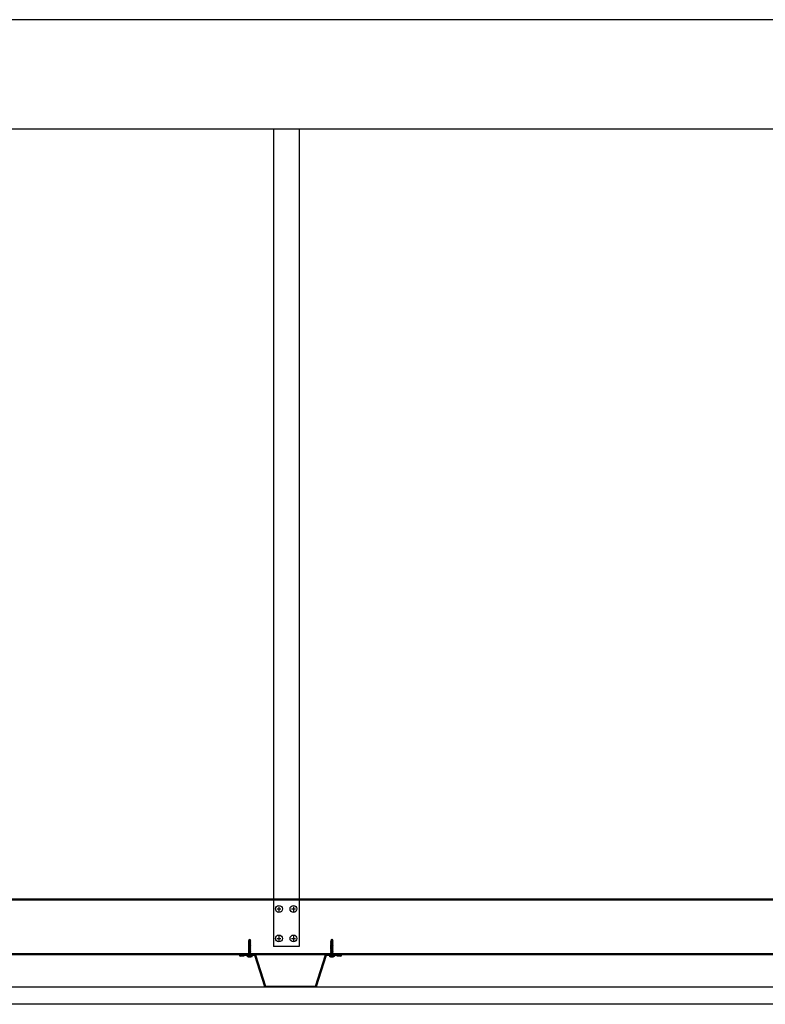
# Model space of a CAD drawing. Units: inches. Extents: x 308853 to 317718, y 300152 to 307007.
# Drawn here: x 309364 to 309875, y 306332 to 307007 of the extents above; entities that cross this region are included whole.
import ezdxf

# ---------------------------------------------------------------- set-up
doc = ezdxf.new("R2010")
doc.units = ezdxf.units.IN
doc.header["$MEASUREMENT"] = 0
doc.layers.add('freecads.com', color=7, linetype='Continuous')

msp = doc.modelspace()

# ---------------------------------------------------------------- linework, layer by layer
at = {"layer": 'freecads.com'}
for p, q in [((311232.3, 307006.57, -26.4), (308853.5, 307006.57, -26.4)), ((311232.3, 306931.57, -26.4), (308853.5, 306931.57, -26.4)), ((309521.15, 306374.35, -0.02), (309520.94, 306374.15, -0.02)), ((309521.15, 306374.35, -0.02), (309520.94, 306374.15, -0.02)), ((309521.15, 306373.64, -0.02), (309520.94, 306373.45, -0.02)), ((309521.15, 306373.64, -0.02), (309520.94, 306373.45, -0.02)), ((309521.15, 306372.94, -0.02), (309520.94, 306372.74, -0.02)), ((309521.15, 306372.94, -0.02), (309520.94, 306372.74, -0.02)), ((309521.15, 306371.53, -0.02), (309520.94, 306371.34, -0.02)), ((309521.15, 306371.53, -0.02), (309520.94, 306371.34, -0.02)), ((309521.15, 306370.76, -0.02), (309520.94, 306370.57, -0.02)), ((309521.15, 306370.76, -0.02), (309520.94, 306370.57, -0.02)), ((309520.95, 306374.14, -0.02), (309521.12, 306374, -0.02)), ((309520.95, 306374.14, -0.02), (309521.12, 306374, -0.02)), ((309520.95, 306373.44, -0.02), (309521.12, 306373.3, -0.02)), ((309520.95, 306373.44, -0.02), (309521.12, 306373.3, -0.02)), ((309520.95, 306372.73, -0.02), (309521.12, 306372.59, -0.02)), ((309520.95, 306372.73, -0.02), (309521.12, 306372.59, -0.02)), ((309520.95, 306371.33, -0.02), (309521.12, 306371.18, -0.02)), ((309520.95, 306371.33, -0.02), (309521.12, 306371.18, -0.02)), ((309521.16, 306375.06, -0.02), (309520.96, 306374.86, -0.02)), ((309521.16, 306375.06, -0.02), (309520.96, 306374.86, -0.02)), ((309520.96, 306374.85, -0.02), (309521.14, 306374.71, -0.02)), ((309520.96, 306374.85, -0.02), (309521.14, 306374.71, -0.02)), ((309520.96, 306374.14, -0.02), (309522.6, 306374.55, -0.02)), ((309520.96, 306374.14, -0.02), (309522.6, 306374.55, -0.02)), ((309520.96, 306373.44, -0.02), (309522.6, 306373.84, -0.02)), ((309520.96, 306373.44, -0.02), (309522.6, 306373.84, -0.02)), ((309520.96, 306372.73, -0.02), (309522.6, 306373.14, -0.02)), ((309520.96, 306372.73, -0.02), (309522.6, 306373.14, -0.02)), ((309521.16, 306372.24, -0.02), (309520.96, 306372.04, -0.02)), ((309521.16, 306372.24, -0.02), (309520.96, 306372.04, -0.02)), ((309520.96, 306372.03, -0.02), (309521.14, 306371.89, -0.02)), ((309520.96, 306372.03, -0.02), (309521.14, 306371.89, -0.02)), ((309520.96, 306371.33, -0.02), (309522.6, 306371.73, -0.02)), ((309520.96, 306371.33, -0.02), (309522.6, 306371.73, -0.02)), ((309520.96, 306370.56, -0.02), (309522.6, 306370.96, -0.02)), ((309520.96, 306370.56, -0.02), (309522.6, 306370.96, -0.02)), ((309520.97, 306374.85, -0.02), (309522.61, 306375.26, -0.02)), ((309520.97, 306374.85, -0.02), (309522.61, 306375.26, -0.02)), ((309520.97, 306372.03, -0.02), (309522.61, 306372.44, -0.02)), ((309520.97, 306372.03, -0.02), (309522.61, 306372.44, -0.02)), ((309521.45, 306375.73, -0.02), (309521.1, 306375.5, -0.02)), ((309521.45, 306375.73, -0.02), (309521.1, 306375.5, -0.02)), ((309521.11, 306375.49, -0.02), (309521.28, 306375.35, -0.02)), ((309521.11, 306375.49, -0.02), (309521.28, 306375.35, -0.02)), ((309521.12, 306375.49, -0.02), (309522.3, 306375.79, -0.02)), ((309521.12, 306375.49, -0.02), (309522.3, 306375.79, -0.02)), ((309521.12, 306374, -0.02), (309522.4, 306374.32, -0.02)), ((309521.12, 306374, -0.02), (309522.4, 306374.32, -0.02)), ((309521.12, 306373.3, -0.02), (309522.4, 306373.61, -0.02)), ((309521.12, 306373.3, -0.02), (309522.4, 306373.61, -0.02)), ((309521.12, 306372.59, -0.02), (309522.4, 306372.91, -0.02)), ((309521.12, 306372.59, -0.02), (309522.4, 306372.91, -0.02)), ((309521.12, 306371.18, -0.02), (309522.4, 306371.5, -0.02)), ((309521.12, 306371.18, -0.02), (309522.4, 306371.5, -0.02)), ((309521.12, 306370.41, -0.02), (309522.4, 306370.73, -0.02)), ((309521.12, 306370.41, -0.02), (309522.4, 306370.73, -0.02)), ((309521.14, 306375.04, -0.02), (309521.14, 306375.04, -0.02)), ((309521.14, 306375.04, -0.02), (309521.14, 306375.04, -0.02)), ((309521.14, 306374.71, -0.02), (309522.42, 306375.03, -0.02)), ((309521.14, 306374.71, -0.02), (309522.42, 306375.03, -0.02)), ((309521.14, 306374.34, -0.02), (309521.14, 306374.71, -0.02)), ((309521.14, 306374.34, -0.02), (309521.14, 306374.71, -0.02)), ((309521.14, 306373.64, -0.02), (309521.14, 306374, -0.02)), ((309521.14, 306373.64, -0.02), (309521.14, 306374, -0.02)), ((309521.14, 306372.93, -0.02), (309521.14, 306373.3, -0.02)), ((309521.14, 306372.93, -0.02), (309521.14, 306373.3, -0.02)), ((309521.14, 306372.22, -0.02), (309521.14, 306372.59, -0.02)), ((309521.14, 306372.22, -0.02), (309521.14, 306372.59, -0.02)), ((309521.14, 306371.89, -0.02), (309522.42, 306372.21, -0.02)), ((309521.14, 306371.89, -0.02), (309522.42, 306372.21, -0.02)), ((309521.14, 306371.53, -0.02), (309521.14, 306371.89, -0.02)), ((309521.14, 306371.53, -0.02), (309521.14, 306371.89, -0.02)), ((309521.14, 306370.76, -0.02), (309521.14, 306371.12, -0.02)), ((309521.14, 306370.76, -0.02), (309521.14, 306371.12, -0.02)), ((309521.15, 306374.35, -0.02), (309522.39, 306374.66, -0.02)), ((309521.15, 306374.35, -0.02), (309522.39, 306374.66, -0.02)), ((309521.15, 306373.64, -0.02), (309522.39, 306373.95, -0.02)), ((309521.15, 306373.64, -0.02), (309522.39, 306373.95, -0.02)), ((309521.15, 306372.94, -0.02), (309522.39, 306373.24, -0.02)), ((309521.15, 306372.94, -0.02), (309522.39, 306373.24, -0.02)), ((309521.15, 306371.53, -0.02), (309522.39, 306371.84, -0.02)), ((309521.15, 306371.53, -0.02), (309522.39, 306371.84, -0.02)), ((309521.15, 306370.76, -0.02), (309522.39, 306371.07, -0.02)), ((309521.15, 306370.76, -0.02), (309522.39, 306371.07, -0.02)), ((309521.16, 306375.06, -0.02), (309522.3, 306375.34, -0.02)), ((309521.16, 306375.06, -0.02), (309522.3, 306375.34, -0.02)), ((309521.16, 306372.24, -0.02), (309522.4, 306372.55, -0.02)), ((309521.16, 306372.24, -0.02), (309522.4, 306372.55, -0.02)), ((309521.28, 306375.35, -0.02), (309522.16, 306375.57, -0.02)), ((309521.28, 306375.35, -0.02), (309522.16, 306375.57, -0.02)), ((309521.45, 306375.73, -0.02), (309521.99, 306375.87, -0.02)), ((309521.45, 306375.73, -0.02), (309521.99, 306375.87, -0.02)), ((309522.34, 306375.77, -0.02), (309521.99, 306375.87, -0.02)), ((309522.34, 306375.77, -0.02), (309521.99, 306375.87, -0.02)), ((309522.16, 306375.57, -0.02), (309522.34, 306375.77, -0.02)), ((309522.16, 306375.57, -0.02), (309522.34, 306375.77, -0.02)), ((309522.61, 306375.26, -0.02), (309522.3, 306375.34, -0.02)), ((309522.61, 306375.26, -0.02), (309522.3, 306375.34, -0.02)), ((309522.6, 306374.55, -0.02), (309522.39, 306374.66, -0.02)), ((309522.6, 306374.55, -0.02), (309522.39, 306374.66, -0.02)), ((309522.6, 306373.84, -0.02), (309522.39, 306373.95, -0.02)), ((309522.6, 306373.84, -0.02), (309522.39, 306373.95, -0.02)), ((309522.6, 306373.14, -0.02), (309522.39, 306373.24, -0.02)), ((309522.6, 306373.14, -0.02), (309522.39, 306373.24, -0.02)), ((309522.6, 306371.73, -0.02), (309522.39, 306371.84, -0.02)), ((309522.6, 306371.73, -0.02), (309522.39, 306371.84, -0.02)), ((309522.6, 306370.96, -0.02), (309522.39, 306371.07, -0.02)), ((309522.6, 306370.96, -0.02), (309522.39, 306371.07, -0.02)), ((309522.4, 306374.66, -0.02), (309522.4, 306375.06, -0.02)), ((309522.4, 306374.66, -0.02), (309522.4, 306375.06, -0.02)), ((309522.4, 306374.32, -0.02), (309522.6, 306374.55, -0.02)), ((309522.4, 306374.32, -0.02), (309522.6, 306374.55, -0.02)), ((309522.4, 306373.95, -0.02), (309522.4, 306374.35, -0.02)), ((309522.4, 306373.95, -0.02), (309522.4, 306374.35, -0.02)), ((309522.4, 306373.61, -0.02), (309522.6, 306373.84, -0.02)), ((309522.4, 306373.61, -0.02), (309522.6, 306373.84, -0.02)), ((309522.4, 306373.24, -0.02), (309522.4, 306373.64, -0.02)), ((309522.4, 306373.24, -0.02), (309522.4, 306373.64, -0.02)), ((309522.4, 306372.91, -0.02), (309522.6, 306373.14, -0.02)), ((309522.4, 306372.91, -0.02), (309522.6, 306373.14, -0.02)), ((309522.4, 306372.54, -0.02), (309522.4, 306372.91, -0.02)), ((309522.4, 306372.54, -0.02), (309522.4, 306372.91, -0.02)), ((309522.61, 306372.44, -0.02), (309522.4, 306372.55, -0.02)), ((309522.61, 306372.44, -0.02), (309522.4, 306372.55, -0.02)), ((309522.4, 306371.84, -0.02), (309522.4, 306372.2, -0.02)), ((309522.4, 306371.84, -0.02), (309522.4, 306372.2, -0.02)), ((309522.4, 306371.5, -0.02), (309522.6, 306371.73, -0.02)), ((309522.4, 306371.5, -0.02), (309522.6, 306371.73, -0.02)), ((309522.4, 306371.13, -0.02), (309522.4, 306371.5, -0.02)), ((309522.4, 306371.13, -0.02), (309522.4, 306371.5, -0.02)), ((309522.4, 306370.73, -0.02), (309522.6, 306370.96, -0.02)), ((309522.4, 306370.73, -0.02), (309522.6, 306370.96, -0.02)), ((309522.4, 306370.37, -0.02), (309522.4, 306370.73, -0.02)), ((309522.4, 306370.37, -0.02), (309522.4, 306370.73, -0.02)), ((309522.42, 306375.03, -0.02), (309522.61, 306375.26, -0.02)), ((309522.42, 306375.03, -0.02), (309522.61, 306375.26, -0.02)), ((309522.42, 306372.21, -0.02), (309522.61, 306372.44, -0.02)), ((309522.42, 306372.21, -0.02), (309522.61, 306372.44, -0.02)), ((309577.51, 306374.35, -0.02), (309577.31, 306374.15, -0.02)), ((309577.51, 306374.35, -0.02), (309577.31, 306374.15, -0.02)), ((309577.31, 306374.14, -0.02), (309577.49, 306374, -0.02)), ((309577.31, 306374.14, -0.02), (309577.49, 306374, -0.02)), ((309577.51, 306373.64, -0.02), (309577.31, 306373.45, -0.02)), ((309577.51, 306373.64, -0.02), (309577.31, 306373.45, -0.02)), ((309577.31, 306373.44, -0.02), (309577.49, 306373.3, -0.02)), ((309577.31, 306373.44, -0.02), (309577.49, 306373.3, -0.02)), ((309577.51, 306372.94, -0.02), (309577.31, 306372.74, -0.02)), ((309577.51, 306372.94, -0.02), (309577.31, 306372.74, -0.02)), ((309577.31, 306372.73, -0.02), (309577.49, 306372.59, -0.02)), ((309577.31, 306372.73, -0.02), (309577.49, 306372.59, -0.02)), ((309577.51, 306371.53, -0.02), (309577.31, 306371.34, -0.02)), ((309577.51, 306371.53, -0.02), (309577.31, 306371.34, -0.02)), ((309577.31, 306371.33, -0.02), (309577.49, 306371.18, -0.02)), ((309577.31, 306371.33, -0.02), (309577.49, 306371.18, -0.02)), ((309577.51, 306370.76, -0.02), (309577.31, 306370.57, -0.02)), ((309577.51, 306370.76, -0.02), (309577.31, 306370.57, -0.02)), ((309577.53, 306375.06, -0.02), (309577.32, 306374.86, -0.02)), ((309577.53, 306375.06, -0.02), (309577.32, 306374.86, -0.02)), ((309577.32, 306374.14, -0.02), (309578.96, 306374.55, -0.02)), ((309577.32, 306374.14, -0.02), (309578.96, 306374.55, -0.02)), ((309577.32, 306373.44, -0.02), (309578.96, 306373.84, -0.02)), ((309577.32, 306373.44, -0.02), (309578.96, 306373.84, -0.02)), ((309577.32, 306372.73, -0.02), (309578.96, 306373.14, -0.02)), ((309577.32, 306372.73, -0.02), (309578.96, 306373.14, -0.02)), ((309577.53, 306372.24, -0.02), (309577.32, 306372.04, -0.02)), ((309577.53, 306372.24, -0.02), (309577.32, 306372.04, -0.02)), ((309577.32, 306371.33, -0.02), (309578.96, 306371.73, -0.02)), ((309577.32, 306371.33, -0.02), (309578.96, 306371.73, -0.02)), ((309577.32, 306370.56, -0.02), (309578.96, 306370.96, -0.02)), ((309577.32, 306370.56, -0.02), (309578.96, 306370.96, -0.02)), ((309577.33, 306374.85, -0.02), (309577.5, 306374.71, -0.02)), ((309577.33, 306374.85, -0.02), (309577.5, 306374.71, -0.02)), ((309577.33, 306372.03, -0.02), (309577.5, 306371.89, -0.02)), ((309577.33, 306372.03, -0.02), (309577.5, 306371.89, -0.02)), ((309577.34, 306374.85, -0.02), (309578.98, 306375.26, -0.02)), ((309577.34, 306374.85, -0.02), (309578.98, 306375.26, -0.02)), ((309577.34, 306372.03, -0.02), (309578.98, 306372.44, -0.02)), ((309577.34, 306372.03, -0.02), (309578.98, 306372.44, -0.02)), ((309577.81, 306375.73, -0.02), (309577.47, 306375.5, -0.02)), ((309577.81, 306375.73, -0.02), (309577.47, 306375.5, -0.02)), ((309577.47, 306375.49, -0.02), (309577.65, 306375.35, -0.02)), ((309577.47, 306375.49, -0.02), (309577.65, 306375.35, -0.02)), ((309577.48, 306375.49, -0.02), (309578.66, 306375.79, -0.02)), ((309577.48, 306375.49, -0.02), (309578.66, 306375.79, -0.02)), ((309577.49, 306374, -0.02), (309578.77, 306374.32, -0.02)), ((309577.49, 306374, -0.02), (309578.77, 306374.32, -0.02)), ((309577.49, 306373.3, -0.02), (309578.77, 306373.61, -0.02)), ((309577.49, 306373.3, -0.02), (309578.77, 306373.61, -0.02)), ((309577.49, 306372.59, -0.02), (309578.77, 306372.91, -0.02)), ((309577.49, 306372.59, -0.02), (309578.77, 306372.91, -0.02)), ((309577.49, 306371.18, -0.02), (309578.77, 306371.5, -0.02)), ((309577.49, 306371.18, -0.02), (309578.77, 306371.5, -0.02)), ((309577.49, 306370.41, -0.02), (309578.77, 306370.73, -0.02)), ((309577.49, 306370.41, -0.02), (309578.77, 306370.73, -0.02)), ((309577.5, 306374.71, -0.02), (309578.78, 306375.03, -0.02)), ((309577.5, 306374.71, -0.02), (309578.78, 306375.03, -0.02)), ((309577.5, 306371.89, -0.02), (309578.78, 306372.21, -0.02)), ((309577.5, 306371.89, -0.02), (309578.78, 306372.21, -0.02)), ((309577.51, 306375.04, -0.02), (309577.51, 306375.04, -0.02)), ((309577.51, 306375.04, -0.02), (309577.51, 306375.04, -0.02)), ((309577.51, 306374.34, -0.02), (309577.51, 306374.71, -0.02)), ((309577.51, 306374.34, -0.02), (309577.51, 306374.71, -0.02)), ((309577.51, 306374.35, -0.02), (309578.75, 306374.66, -0.02)), ((309577.51, 306374.35, -0.02), (309578.75, 306374.66, -0.02)), ((309577.51, 306373.64, -0.02), (309577.51, 306374, -0.02)), ((309577.51, 306373.64, -0.02), (309577.51, 306374, -0.02)), ((309577.51, 306373.64, -0.02), (309578.75, 306373.95, -0.02)), ((309577.51, 306373.64, -0.02), (309578.75, 306373.95, -0.02)), ((309577.51, 306372.93, -0.02), (309577.51, 306373.3, -0.02)), ((309577.51, 306372.93, -0.02), (309577.51, 306373.3, -0.02)), ((309577.51, 306372.94, -0.02), (309578.75, 306373.24, -0.02)), ((309577.51, 306372.94, -0.02), (309578.75, 306373.24, -0.02)), ((309577.51, 306372.22, -0.02), (309577.51, 306372.59, -0.02)), ((309577.51, 306372.22, -0.02), (309577.51, 306372.59, -0.02)), ((309577.51, 306371.53, -0.02), (309577.51, 306371.89, -0.02)), ((309577.51, 306371.53, -0.02), (309577.51, 306371.89, -0.02)), ((309577.51, 306371.53, -0.02), (309578.75, 306371.84, -0.02)), ((309577.51, 306371.53, -0.02), (309578.75, 306371.84, -0.02)), ((309577.51, 306370.76, -0.02), (309577.51, 306371.12, -0.02)), ((309577.51, 306370.76, -0.02), (309577.51, 306371.12, -0.02)), ((309577.51, 306370.76, -0.02), (309578.75, 306371.07, -0.02)), ((309577.51, 306370.76, -0.02), (309578.75, 306371.07, -0.02)), ((309577.53, 306375.06, -0.02), (309578.67, 306375.34, -0.02)), ((309577.53, 306375.06, -0.02), (309578.67, 306375.34, -0.02)), ((309577.53, 306372.24, -0.02), (309578.77, 306372.55, -0.02)), ((309577.53, 306372.24, -0.02), (309578.77, 306372.55, -0.02)), ((309577.65, 306375.35, -0.02), (309578.53, 306375.57, -0.02)), ((309577.65, 306375.35, -0.02), (309578.53, 306375.57, -0.02)), ((309577.81, 306375.73, -0.02), (309578.35, 306375.87, -0.02)), ((309577.81, 306375.73, -0.02), (309578.35, 306375.87, -0.02)), ((309578.7, 306375.77, -0.02), (309578.35, 306375.87, -0.02)), ((309578.7, 306375.77, -0.02), (309578.35, 306375.87, -0.02)), ((309578.53, 306375.57, -0.02), (309578.7, 306375.77, -0.02)), ((309578.53, 306375.57, -0.02), (309578.7, 306375.77, -0.02)), ((309578.98, 306375.26, -0.02), (309578.67, 306375.34, -0.02)), ((309578.98, 306375.26, -0.02), (309578.67, 306375.34, -0.02)), ((309578.96, 306374.55, -0.02), (309578.75, 306374.66, -0.02)), ((309578.96, 306374.55, -0.02), (309578.75, 306374.66, -0.02)), ((309578.96, 306373.84, -0.02), (309578.75, 306373.95, -0.02)), ((309578.96, 306373.84, -0.02), (309578.75, 306373.95, -0.02)), ((309578.96, 306373.14, -0.02), (309578.75, 306373.24, -0.02)), ((309578.96, 306373.14, -0.02), (309578.75, 306373.24, -0.02)), ((309578.96, 306371.73, -0.02), (309578.75, 306371.84, -0.02)), ((309578.96, 306371.73, -0.02), (309578.75, 306371.84, -0.02)), ((309578.96, 306370.96, -0.02), (309578.75, 306371.07, -0.02)), ((309578.96, 306370.96, -0.02), (309578.75, 306371.07, -0.02)), ((309578.76, 306374.66, -0.02), (309578.76, 306375.06, -0.02)), ((309578.76, 306374.66, -0.02), (309578.76, 306375.06, -0.02)), ((309578.76, 306373.95, -0.02), (309578.76, 306374.35, -0.02)), ((309578.76, 306373.95, -0.02), (309578.76, 306374.35, -0.02)), ((309578.76, 306373.24, -0.02), (309578.76, 306373.64, -0.02)), ((309578.76, 306373.24, -0.02), (309578.76, 306373.64, -0.02)), ((309578.76, 306372.54, -0.02), (309578.76, 306372.91, -0.02)), ((309578.76, 306372.54, -0.02), (309578.76, 306372.91, -0.02)), ((309578.76, 306371.84, -0.02), (309578.76, 306372.2, -0.02)), ((309578.76, 306371.84, -0.02), (309578.76, 306372.2, -0.02)), ((309578.76, 306371.13, -0.02), (309578.76, 306371.5, -0.02)), ((309578.76, 306371.13, -0.02), (309578.76, 306371.5, -0.02)), ((309578.76, 306370.37, -0.02), (309578.76, 306370.73, -0.02)), ((309578.76, 306370.37, -0.02), (309578.76, 306370.73, -0.02)), ((309578.77, 306374.32, -0.02), (309578.96, 306374.55, -0.02)), ((309578.77, 306374.32, -0.02), (309578.96, 306374.55, -0.02)), ((309578.77, 306373.61, -0.02), (309578.96, 306373.84, -0.02)), ((309578.77, 306373.61, -0.02), (309578.96, 306373.84, -0.02)), ((309578.77, 306372.91, -0.02), (309578.96, 306373.14, -0.02)), ((309578.77, 306372.91, -0.02), (309578.96, 306373.14, -0.02)), ((309578.98, 306372.44, -0.02), (309578.77, 306372.55, -0.02)), ((309578.98, 306372.44, -0.02), (309578.77, 306372.55, -0.02)), ((309578.77, 306371.5, -0.02), (309578.96, 306371.73, -0.02)), ((309578.77, 306371.5, -0.02), (309578.96, 306371.73, -0.02)), ((309578.77, 306370.73, -0.02), (309578.96, 306370.96, -0.02)), ((309578.77, 306370.73, -0.02), (309578.96, 306370.96, -0.02)), ((309578.78, 306375.03, -0.02), (309578.98, 306375.26, -0.02)), ((309578.78, 306375.03, -0.02), (309578.98, 306375.26, -0.02)), ((309578.78, 306372.21, -0.02), (309578.98, 306372.44, -0.02)), ((309578.78, 306372.21, -0.02), (309578.98, 306372.44, -0.02)), ((309515.26, 306365.57, -0.02), (309525.76, 306365.57, -0.02)), ((309515.26, 306365.57, -0.02), (309525.76, 306365.57, -0.02)), ((309525.39, 306365.07, -0.02), (309515.26, 306365.07, -0.02)), ((309525.39, 306365.07, -0.02), (309515.26, 306365.07, -0.02)), ((309517.76, 306364.57, -0.02), (309515.26, 306364.57, -0.02)), ((309517.76, 306364.57, -0.02), (309515.26, 306364.57, -0.02)), ((309517.76, 306365.07, -0.02), (309517.76, 306364.57, -0.02)), ((309517.76, 306365.07, -0.02), (309517.76, 306364.57, -0.02)), ((309520.1, 306364.91, -0.02), (309520.1, 306364.49, -0.02)), ((309520.1, 306364.91, -0.02), (309520.1, 306364.49, -0.02)), ((309523.42, 306364.39, -0.02), (309520.13, 306364.39, -0.02)), ((309523.42, 306364.39, -0.02), (309520.13, 306364.39, -0.02)), ((309521.06, 306363.92, -0.02), (309520.18, 306364.35, -0.02)), ((309521.06, 306363.92, -0.02), (309520.18, 306364.35, -0.02)), ((309523.31, 306365.07, -0.02), (309520.25, 306365.07, -0.02)), ((309523.31, 306365.07, -0.02), (309520.25, 306365.07, -0.02)), ((309521.15, 306369.36, -0.02), (309520.94, 306369.16, -0.02)), ((309521.15, 306369.36, -0.02), (309520.94, 306369.16, -0.02)), ((309521.15, 306368.61, -0.02), (309520.94, 306368.42, -0.02)), ((309521.15, 306368.61, -0.02), (309520.94, 306368.42, -0.02)), ((309521.15, 306367.16, -0.02), (309520.94, 306366.96, -0.02)), ((309521.15, 306367.16, -0.02), (309520.94, 306366.96, -0.02)), ((309520.95, 306370.56, -0.02), (309521.12, 306370.41, -0.02)), ((309520.95, 306370.56, -0.02), (309521.12, 306370.41, -0.02)), ((309520.95, 306369.15, -0.02), (309521.12, 306369.01, -0.02)), ((309520.95, 306369.15, -0.02), (309521.12, 306369.01, -0.02)), ((309520.95, 306368.41, -0.02), (309521.12, 306368.26, -0.02)), ((309520.95, 306368.41, -0.02), (309521.12, 306368.26, -0.02)), ((309520.95, 306366.95, -0.02), (309521.12, 306366.81, -0.02)), ((309520.95, 306366.95, -0.02), (309521.12, 306366.81, -0.02)), ((309521.16, 306370.06, -0.02), (309520.96, 306369.87, -0.02)), ((309521.16, 306370.06, -0.02), (309520.96, 306369.87, -0.02)), ((309520.96, 306369.86, -0.02), (309521.14, 306369.72, -0.02)), ((309520.96, 306369.86, -0.02), (309521.14, 306369.72, -0.02)), ((309520.96, 306369.15, -0.02), (309522.6, 306369.56, -0.02)), ((309520.96, 306369.15, -0.02), (309522.6, 306369.56, -0.02)), ((309520.96, 306368.41, -0.02), (309522.6, 306368.81, -0.02)), ((309520.96, 306368.41, -0.02), (309522.6, 306368.81, -0.02)), ((309521.16, 306367.91, -0.02), (309520.96, 306367.72, -0.02)), ((309521.16, 306367.91, -0.02), (309520.96, 306367.72, -0.02)), ((309520.96, 306367.71, -0.02), (309521.14, 306367.57, -0.02)), ((309520.96, 306367.71, -0.02), (309521.14, 306367.57, -0.02)), ((309520.96, 306366.95, -0.02), (309522.6, 306367.36, -0.02)), ((309520.96, 306366.95, -0.02), (309522.6, 306367.36, -0.02)), ((309520.97, 306369.86, -0.02), (309522.61, 306370.27, -0.02)), ((309520.97, 306369.86, -0.02), (309522.61, 306370.27, -0.02)), ((309520.97, 306367.71, -0.02), (309522.61, 306368.12, -0.02)), ((309520.97, 306367.71, -0.02), (309522.61, 306368.12, -0.02)), ((309521.78, 306364.52, -0.02), (309521.09, 306364.39, -0.02)), ((309521.78, 306364.52, -0.02), (309521.09, 306364.39, -0.02)), ((309521.09, 306364.39, -0.02), (309521.09, 306363.91, -0.02)), ((309521.09, 306364.39, -0.02), (309521.09, 306363.91, -0.02)), ((309521.12, 306369.01, -0.02), (309522.4, 306369.33, -0.02)), ((309521.12, 306369.01, -0.02), (309522.4, 306369.33, -0.02)), ((309521.12, 306368.26, -0.02), (309522.4, 306368.58, -0.02)), ((309521.12, 306368.26, -0.02), (309522.4, 306368.58, -0.02)), ((309521.12, 306366.81, -0.02), (309522.4, 306367.13, -0.02)), ((309521.12, 306366.81, -0.02), (309522.4, 306367.13, -0.02)), ((309521.14, 306370.04, -0.02), (309521.14, 306370.42, -0.02)), ((309521.14, 306370.04, -0.02), (309521.14, 306370.42, -0.02)), ((309521.14, 306369.72, -0.02), (309522.42, 306370.03, -0.02)), ((309521.14, 306369.72, -0.02), (309522.42, 306370.03, -0.02)), ((309521.14, 306369.35, -0.02), (309521.14, 306369.72, -0.02)), ((309521.14, 306369.35, -0.02), (309521.14, 306369.72, -0.02)), ((309521.14, 306368.61, -0.02), (309521.14, 306368.97, -0.02)), ((309521.14, 306368.61, -0.02), (309521.14, 306368.97, -0.02)), ((309521.14, 306367.9, -0.02), (309521.14, 306368.27, -0.02)), ((309521.14, 306367.9, -0.02), (309521.14, 306368.27, -0.02)), ((309521.14, 306367.57, -0.02), (309522.42, 306367.89, -0.02)), ((309521.14, 306367.57, -0.02), (309522.42, 306367.89, -0.02)), ((309521.14, 306367.2, -0.02), (309521.14, 306367.57, -0.02)), ((309521.14, 306367.2, -0.02), (309521.14, 306367.57, -0.02)), ((309521.14, 306365.07, -0.02), (309521.14, 306366.82, -0.02)), ((309521.14, 306365.07, -0.02), (309521.14, 306366.82, -0.02)), ((309521.15, 306369.36, -0.02), (309522.39, 306369.66, -0.02)), ((309521.15, 306369.36, -0.02), (309522.39, 306369.66, -0.02)), ((309521.15, 306368.61, -0.02), (309522.39, 306368.92, -0.02)), ((309521.15, 306368.61, -0.02), (309522.39, 306368.92, -0.02)), ((309521.15, 306367.16, -0.02), (309522.39, 306367.47, -0.02)), ((309521.15, 306367.16, -0.02), (309522.39, 306367.47, -0.02)), ((309521.16, 306370.06, -0.02), (309522.4, 306370.37, -0.02)), ((309521.16, 306370.06, -0.02), (309522.4, 306370.37, -0.02)), ((309521.16, 306367.91, -0.02), (309522.4, 306368.22, -0.02)), ((309521.16, 306367.91, -0.02), (309522.4, 306368.22, -0.02)), ((309521.43, 306364.39, -0.02), (309521.43, 306363.91, -0.02)), ((309521.43, 306364.39, -0.02), (309521.43, 306363.91, -0.02)), ((309521.55, 306364.39, -0.02), (309521.55, 306363.91, -0.02)), ((309521.55, 306364.39, -0.02), (309521.55, 306363.91, -0.02)), ((309521.78, 306364.52, -0.02), (309522.46, 306364.39, -0.02)), ((309521.78, 306364.52, -0.02), (309522.46, 306364.39, -0.02)), ((309522.01, 306364.39, -0.02), (309522.01, 306363.91, -0.02)), ((309522.01, 306364.39, -0.02), (309522.01, 306363.91, -0.02)), ((309522.13, 306364.39, -0.02), (309522.13, 306363.91, -0.02)), ((309522.13, 306364.39, -0.02), (309522.13, 306363.91, -0.02)), ((309522.6, 306369.56, -0.02), (309522.39, 306369.66, -0.02)), ((309522.6, 306369.56, -0.02), (309522.39, 306369.66, -0.02)), ((309522.6, 306368.81, -0.02), (309522.39, 306368.92, -0.02)), ((309522.6, 306368.81, -0.02), (309522.39, 306368.92, -0.02)), ((309522.6, 306367.36, -0.02), (309522.39, 306367.47, -0.02)), ((309522.6, 306367.36, -0.02), (309522.39, 306367.47, -0.02)), ((309522.61, 306370.27, -0.02), (309522.4, 306370.37, -0.02)), ((309522.61, 306370.27, -0.02), (309522.4, 306370.37, -0.02)), ((309522.4, 306369.66, -0.02), (309522.4, 306370.03, -0.02)), ((309522.4, 306369.66, -0.02), (309522.4, 306370.03, -0.02)), ((309522.4, 306369.33, -0.02), (309522.6, 306369.56, -0.02)), ((309522.4, 306369.33, -0.02), (309522.6, 306369.56, -0.02)), ((309522.4, 306368.96, -0.02), (309522.4, 306369.33, -0.02)), ((309522.4, 306368.96, -0.02), (309522.4, 306369.33, -0.02)), ((309522.4, 306368.58, -0.02), (309522.6, 306368.81, -0.02)), ((309522.4, 306368.58, -0.02), (309522.6, 306368.81, -0.02)), ((309522.4, 306368.22, -0.02), (309522.4, 306368.58, -0.02)), ((309522.4, 306368.22, -0.02), (309522.4, 306368.58, -0.02)), ((309522.61, 306368.12, -0.02), (309522.4, 306368.22, -0.02)), ((309522.61, 306368.12, -0.02), (309522.4, 306368.22, -0.02)), ((309522.4, 306367.51, -0.02), (309522.4, 306367.88, -0.02)), ((309522.4, 306367.51, -0.02), (309522.4, 306367.88, -0.02)), ((309522.4, 306367.13, -0.02), (309522.6, 306367.36, -0.02)), ((309522.4, 306367.13, -0.02), (309522.6, 306367.36, -0.02)), ((309522.4, 306365.07, -0.02), (309522.4, 306367.13, -0.02)), ((309522.4, 306365.07, -0.02), (309522.4, 306367.13, -0.02)), ((309522.42, 306370.03, -0.02), (309522.61, 306370.27, -0.02)), ((309522.42, 306370.03, -0.02), (309522.61, 306370.27, -0.02)), ((309522.42, 306367.89, -0.02), (309522.61, 306368.12, -0.02)), ((309522.42, 306367.89, -0.02), (309522.61, 306368.12, -0.02)), ((309522.46, 306364.39, -0.02), (309522.46, 306363.91, -0.02)), ((309522.46, 306364.39, -0.02), (309522.46, 306363.91, -0.02)), ((309523.37, 306364.35, -0.02), (309522.5, 306363.92, -0.02)), ((309523.37, 306364.35, -0.02), (309522.5, 306363.92, -0.02)), ((309523.46, 306364.91, -0.02), (309523.46, 306364.49, -0.02)), ((309523.46, 306364.91, -0.02), (309523.46, 306364.49, -0.02)), ((309532.26, 306343.57, -0.02), (309525.39, 306365.07, -0.02)), ((309532.26, 306343.57, -0.02), (309525.39, 306365.07, -0.02)), ((309525.76, 306365.57, -0.02), (309532.63, 306344.07, -0.02)), ((309525.76, 306365.57, -0.02), (309532.63, 306344.07, -0.02)), ((309566.89, 306344.07, -0.02), (309573.76, 306365.57, -0.02)), ((309566.89, 306344.07, -0.02), (309573.76, 306365.57, -0.02)), ((309574.13, 306365.07, -0.02), (309567.26, 306343.57, -0.02)), ((309574.13, 306365.07, -0.02), (309567.26, 306343.57, -0.02)), ((309573.76, 306365.57, -0.02), (309584.26, 306365.57, -0.02)), ((309573.76, 306365.57, -0.02), (309584.26, 306365.57, -0.02)), ((309584.26, 306365.07, -0.02), (309574.13, 306365.07, -0.02)), ((309584.26, 306365.07, -0.02), (309574.13, 306365.07, -0.02)), ((309576.46, 306364.91, -0.02), (309576.46, 306364.49, -0.02)), ((309576.46, 306364.91, -0.02), (309576.46, 306364.49, -0.02)), ((309579.79, 306364.39, -0.02), (309576.49, 306364.39, -0.02)), ((309579.79, 306364.39, -0.02), (309576.49, 306364.39, -0.02)), ((309577.42, 306363.92, -0.02), (309576.55, 306364.35, -0.02)), ((309577.42, 306363.92, -0.02), (309576.55, 306364.35, -0.02)), ((309579.67, 306365.07, -0.02), (309576.61, 306365.07, -0.02)), ((309579.67, 306365.07, -0.02), (309576.61, 306365.07, -0.02)), ((309577.31, 306370.56, -0.02), (309577.49, 306370.41, -0.02)), ((309577.31, 306370.56, -0.02), (309577.49, 306370.41, -0.02)), ((309577.51, 306369.36, -0.02), (309577.31, 306369.16, -0.02)), ((309577.51, 306369.36, -0.02), (309577.31, 306369.16, -0.02)), ((309577.31, 306369.15, -0.02), (309577.49, 306369.01, -0.02)), ((309577.31, 306369.15, -0.02), (309577.49, 306369.01, -0.02)), ((309577.51, 306368.61, -0.02), (309577.31, 306368.42, -0.02)), ((309577.51, 306368.61, -0.02), (309577.31, 306368.42, -0.02)), ((309577.31, 306368.41, -0.02), (309577.49, 306368.26, -0.02)), ((309577.31, 306368.41, -0.02), (309577.49, 306368.26, -0.02)), ((309577.51, 306367.16, -0.02), (309577.31, 306366.96, -0.02)), ((309577.51, 306367.16, -0.02), (309577.31, 306366.96, -0.02)), ((309577.31, 306366.95, -0.02), (309577.49, 306366.81, -0.02)), ((309577.31, 306366.95, -0.02), (309577.49, 306366.81, -0.02)), ((309577.53, 306370.06, -0.02), (309577.32, 306369.87, -0.02)), ((309577.53, 306370.06, -0.02), (309577.32, 306369.87, -0.02)), ((309577.32, 306369.15, -0.02), (309578.96, 306369.56, -0.02)), ((309577.32, 306369.15, -0.02), (309578.96, 306369.56, -0.02)), ((309577.32, 306368.41, -0.02), (309578.96, 306368.81, -0.02)), ((309577.32, 306368.41, -0.02), (309578.96, 306368.81, -0.02)), ((309577.53, 306367.91, -0.02), (309577.32, 306367.72, -0.02)), ((309577.53, 306367.91, -0.02), (309577.32, 306367.72, -0.02)), ((309577.32, 306366.95, -0.02), (309578.96, 306367.36, -0.02)), ((309577.32, 306366.95, -0.02), (309578.96, 306367.36, -0.02)), ((309577.33, 306369.86, -0.02), (309577.5, 306369.72, -0.02)), ((309577.33, 306369.86, -0.02), (309577.5, 306369.72, -0.02)), ((309577.33, 306367.71, -0.02), (309577.5, 306367.57, -0.02)), ((309577.33, 306367.71, -0.02), (309577.5, 306367.57, -0.02)), ((309577.34, 306369.86, -0.02), (309578.98, 306370.27, -0.02)), ((309577.34, 306369.86, -0.02), (309578.98, 306370.27, -0.02)), ((309577.34, 306367.71, -0.02), (309578.98, 306368.12, -0.02)), ((309577.34, 306367.71, -0.02), (309578.98, 306368.12, -0.02)), ((309578.14, 306364.52, -0.02), (309577.45, 306364.39, -0.02)), ((309578.14, 306364.52, -0.02), (309577.45, 306364.39, -0.02)), ((309577.45, 306364.39, -0.02), (309577.45, 306363.91, -0.02)), ((309577.45, 306364.39, -0.02), (309577.45, 306363.91, -0.02)), ((309577.49, 306369.01, -0.02), (309578.77, 306369.33, -0.02)), ((309577.49, 306369.01, -0.02), (309578.77, 306369.33, -0.02)), ((309577.49, 306368.26, -0.02), (309578.77, 306368.58, -0.02)), ((309577.49, 306368.26, -0.02), (309578.77, 306368.58, -0.02)), ((309577.49, 306366.81, -0.02), (309578.77, 306367.13, -0.02)), ((309577.49, 306366.81, -0.02), (309578.77, 306367.13, -0.02)), ((309577.5, 306369.72, -0.02), (309578.78, 306370.03, -0.02)), ((309577.5, 306369.72, -0.02), (309578.78, 306370.03, -0.02)), ((309577.5, 306367.57, -0.02), (309578.78, 306367.89, -0.02)), ((309577.5, 306367.57, -0.02), (309578.78, 306367.89, -0.02)), ((309577.51, 306370.04, -0.02), (309577.51, 306370.42, -0.02)), ((309577.51, 306370.04, -0.02), (309577.51, 306370.42, -0.02)), ((309577.51, 306369.35, -0.02), (309577.51, 306369.72, -0.02)), ((309577.51, 306369.35, -0.02), (309577.51, 306369.72, -0.02)), ((309577.51, 306369.36, -0.02), (309578.75, 306369.66, -0.02)), ((309577.51, 306369.36, -0.02), (309578.75, 306369.66, -0.02)), ((309577.51, 306368.61, -0.02), (309577.51, 306368.97, -0.02)), ((309577.51, 306368.61, -0.02), (309577.51, 306368.97, -0.02)), ((309577.51, 306368.61, -0.02), (309578.75, 306368.92, -0.02)), ((309577.51, 306368.61, -0.02), (309578.75, 306368.92, -0.02)), ((309577.51, 306367.9, -0.02), (309577.51, 306368.27, -0.02)), ((309577.51, 306367.9, -0.02), (309577.51, 306368.27, -0.02)), ((309577.51, 306367.2, -0.02), (309577.51, 306367.57, -0.02)), ((309577.51, 306367.2, -0.02), (309577.51, 306367.57, -0.02)), ((309577.51, 306367.16, -0.02), (309578.75, 306367.47, -0.02)), ((309577.51, 306367.16, -0.02), (309578.75, 306367.47, -0.02)), ((309577.51, 306365.07, -0.02), (309577.51, 306366.82, -0.02)), ((309577.51, 306365.07, -0.02), (309577.51, 306366.82, -0.02)), ((309577.53, 306370.06, -0.02), (309578.77, 306370.37, -0.02)), ((309577.53, 306370.06, -0.02), (309578.77, 306370.37, -0.02)), ((309577.53, 306367.91, -0.02), (309578.77, 306368.22, -0.02)), ((309577.53, 306367.91, -0.02), (309578.77, 306368.22, -0.02)), ((309577.79, 306364.39, -0.02), (309577.79, 306363.91, -0.02)), ((309577.79, 306364.39, -0.02), (309577.79, 306363.91, -0.02)), ((309577.91, 306364.39, -0.02), (309577.91, 306363.91, -0.02)), ((309577.91, 306364.39, -0.02), (309577.91, 306363.91, -0.02)), ((309578.14, 306364.52, -0.02), (309578.83, 306364.39, -0.02)), ((309578.14, 306364.52, -0.02), (309578.83, 306364.39, -0.02)), ((309578.37, 306364.39, -0.02), (309578.37, 306363.91, -0.02)), ((309578.37, 306364.39, -0.02), (309578.37, 306363.91, -0.02)), ((309578.49, 306364.39, -0.02), (309578.49, 306363.91, -0.02)), ((309578.49, 306364.39, -0.02), (309578.49, 306363.91, -0.02)), ((309578.96, 306369.56, -0.02), (309578.75, 306369.66, -0.02)), ((309578.96, 306369.56, -0.02), (309578.75, 306369.66, -0.02)), ((309578.96, 306368.81, -0.02), (309578.75, 306368.92, -0.02)), ((309578.96, 306368.81, -0.02), (309578.75, 306368.92, -0.02)), ((309578.96, 306367.36, -0.02), (309578.75, 306367.47, -0.02)), ((309578.96, 306367.36, -0.02), (309578.75, 306367.47, -0.02)), ((309578.76, 306369.66, -0.02), (309578.76, 306370.03, -0.02)), ((309578.76, 306369.66, -0.02), (309578.76, 306370.03, -0.02)), ((309578.76, 306368.96, -0.02), (309578.76, 306369.33, -0.02)), ((309578.76, 306368.96, -0.02), (309578.76, 306369.33, -0.02)), ((309578.76, 306368.22, -0.02), (309578.76, 306368.58, -0.02)), ((309578.76, 306368.22, -0.02), (309578.76, 306368.58, -0.02)), ((309578.76, 306367.51, -0.02), (309578.76, 306367.88, -0.02)), ((309578.76, 306367.51, -0.02), (309578.76, 306367.88, -0.02)), ((309578.76, 306365.07, -0.02), (309578.76, 306367.13, -0.02)), ((309578.76, 306365.07, -0.02), (309578.76, 306367.13, -0.02)), ((309578.98, 306370.27, -0.02), (309578.77, 306370.37, -0.02)), ((309578.98, 306370.27, -0.02), (309578.77, 306370.37, -0.02)), ((309578.77, 306369.33, -0.02), (309578.96, 306369.56, -0.02)), ((309578.77, 306369.33, -0.02), (309578.96, 306369.56, -0.02)), ((309578.77, 306368.58, -0.02), (309578.96, 306368.81, -0.02)), ((309578.77, 306368.58, -0.02), (309578.96, 306368.81, -0.02)), ((309578.98, 306368.12, -0.02), (309578.77, 306368.22, -0.02)), ((309578.98, 306368.12, -0.02), (309578.77, 306368.22, -0.02)), ((309578.77, 306367.13, -0.02), (309578.96, 306367.36, -0.02)), ((309578.77, 306367.13, -0.02), (309578.96, 306367.36, -0.02)), ((309578.78, 306370.03, -0.02), (309578.98, 306370.27, -0.02)), ((309578.78, 306370.03, -0.02), (309578.98, 306370.27, -0.02)), ((309578.78, 306367.89, -0.02), (309578.98, 306368.12, -0.02)), ((309578.78, 306367.89, -0.02), (309578.98, 306368.12, -0.02)), ((309578.83, 306364.39, -0.02), (309578.83, 306363.91, -0.02)), ((309578.83, 306364.39, -0.02), (309578.83, 306363.91, -0.02)), ((309579.74, 306364.35, -0.02), (309578.86, 306363.92, -0.02)), ((309579.74, 306364.35, -0.02), (309578.86, 306363.92, -0.02)), ((309579.82, 306364.91, -0.02), (309579.82, 306364.49, -0.02)), ((309579.82, 306364.91, -0.02), (309579.82, 306364.49, -0.02)), ((309581.76, 306364.57, -0.02), (309581.76, 306365.07, -0.02)), ((309581.76, 306364.57, -0.02), (309581.76, 306365.07, -0.02)), ((309584.26, 306364.57, -0.02), (309581.76, 306364.57, -0.02)), ((309584.26, 306364.57, -0.02), (309581.76, 306364.57, -0.02)), ((309522.43, 306363.9, -0.02), (309521.12, 306363.9, -0.02)), ((309522.43, 306363.9, -0.02), (309521.12, 306363.9, -0.02)), ((309578.79, 306363.9, -0.02), (309577.49, 306363.9, -0.02)), ((309578.79, 306363.9, -0.02), (309577.49, 306363.9, -0.02)), ((309532.63, 306344.07, -0.02), (309566.89, 306344.07, -0.02)), ((309532.63, 306344.07, -0.02), (309566.89, 306344.07, -0.02)), ((309046.21, 306343.57, -21.85), (311072.7, 306343.57, -21.85)), ((309567.26, 306343.57, -0.02), (309532.26, 306343.57, -0.02)), ((309567.26, 306343.57, -0.02), (309532.26, 306343.57, -0.02)), ((311072.7, 306331.57, -21.85), (309046.21, 306331.57, -21.85))]:
    msp.add_line(p, q, dxfattribs=at)
at = {"layer": 'freecads.com', "ltscale": 3.75}
for p, q in [((309538.25, 306931.57, -0.01), (309538.25, 306371.21, -0.03)), ((309538.25, 306931.57, -0.01), (309538.25, 306371.21, -0.03)), ((309555.69, 306931.57, -0.01), (309555.7, 306371.21, -0.03)), ((309555.69, 306931.57, -0.01), (309555.7, 306371.21, -0.03)), ((311042.89, 306403.57, 0.01), (309036.21, 306403.57, 0.01)), ((311042.89, 306403.57, 0.01), (309036.21, 306403.57, 0.01)), ((311042.89, 306403.07, 0.01), (309036.21, 306403.07, 0.01)), ((311042.89, 306403.07, 0.01), (309036.21, 306403.07, 0.01)), ((309541.86, 306398.43, -0.03), (309541.86, 306395.1, -0.03)), ((309541.86, 306398.43, -0.03), (309541.86, 306395.1, -0.03)), ((309541.86, 306398.43, -0.03), (309541.86, 306395.1, -0.03)), ((309541.86, 306398.43, -0.03), (309541.86, 306395.1, -0.03)), ((309551.8, 306398.43, -0.03), (309551.8, 306395.1, -0.03)), ((309551.8, 306398.43, -0.03), (309551.8, 306395.1, -0.03)), ((309551.8, 306398.43, -0.03), (309551.8, 306395.1, -0.03)), ((309551.8, 306398.43, -0.03), (309551.8, 306395.1, -0.03)), ((309540.45, 306396.93, -0.03), (309543.27, 306396.93, -0.03)), ((309540.45, 306396.93, -0.03), (309543.27, 306396.93, -0.03)), ((309540.45, 306396.93, -0.03), (309543.27, 306396.93, -0.03)), ((309540.45, 306396.93, -0.03), (309543.27, 306396.93, -0.03)), ((309550.39, 306396.93, -0.03), (309553.21, 306396.93, -0.03)), ((309550.39, 306396.93, -0.03), (309553.21, 306396.93, -0.03)), ((309550.39, 306396.93, -0.03), (309553.21, 306396.93, -0.03)), ((309550.39, 306396.93, -0.03), (309553.21, 306396.93, -0.03)), ((309541.86, 306378.22, -0.03), (309541.86, 306374.89, -0.03)), ((309541.86, 306378.22, -0.03), (309541.86, 306374.89, -0.03)), ((309541.86, 306378.22, -0.03), (309541.86, 306374.89, -0.03)), ((309541.86, 306378.22, -0.03), (309541.86, 306374.89, -0.03)), ((309551.8, 306378.22, -0.03), (309551.8, 306374.89, -0.03)), ((309551.8, 306378.22, -0.03), (309551.8, 306374.89, -0.03)), ((309551.8, 306378.22, -0.03), (309551.8, 306374.89, -0.03)), ((309551.8, 306378.22, -0.03), (309551.8, 306374.89, -0.03)), ((309555.7, 306371.21, -0.03), (309538.25, 306371.21, -0.03)), ((309555.7, 306371.21, -0.03), (309538.25, 306371.21, -0.03)), ((309540.45, 306376.71, -0.03), (309543.27, 306376.71, -0.03)), ((309540.45, 306376.71, -0.03), (309543.27, 306376.71, -0.03)), ((309540.45, 306376.71, -0.03), (309543.27, 306376.71, -0.03)), ((309540.45, 306376.71, -0.03), (309543.27, 306376.71, -0.03)), ((309550.39, 306376.71, -0.03), (309553.21, 306376.71, -0.03)), ((309550.39, 306376.71, -0.03), (309553.21, 306376.71, -0.03)), ((309550.39, 306376.71, -0.03), (309553.21, 306376.71, -0.03)), ((309550.39, 306376.71, -0.03), (309553.21, 306376.71, -0.03)), ((311042.89, 306366.07, 0.01), (309056.71, 306366.07, 0.01)), ((310102.14, 306365.57, 0.02), (309056.71, 306365.57, 0.01)), ((310102.14, 306365.57, 0.02), (309056.71, 306365.57, 0.01))]:
    msp.add_line(p, q, dxfattribs=at)
for centre in [(309541.86, 306396.93, -0.03), (309541.86, 306396.93, -0.03), (309551.8, 306396.93, -0.03), (309551.8, 306396.93, -0.03), (309541.86, 306376.71, -0.03), (309541.86, 306376.71, -0.03), (309551.8, 306376.71, -0.03), (309551.8, 306376.71, -0.03)]:
    msp.add_circle(centre, 2.35, dxfattribs=at)
at = {"layer": 'freecads.com'}
for centre, radius, start, end in [((309523.64, 306374.37, -0.02), 2.59, 157.15919, 164.84184), ((309523.64, 306374.37, -0.02), 2.59, 157.15919, 164.84184), ((309523.64, 306374.37, -0.02), 2.59, 136.41015, 148.34215), ((309523.64, 306374.37, -0.02), 2.59, 136.41015, 148.34215), ((309519.9, 306374.37, -0.02), 2.59, 35.16508, 43.58985), ((309519.9, 306374.37, -0.02), 2.59, 35.16508, 43.58985), ((309519.9, 306374.37, -0.02), 2.59, 22.10615, 28.24403), ((309519.9, 306374.37, -0.02), 2.59, 22.10615, 28.24403), ((309519.9, 306374.37, -0.02), 2.59, 15.41723, 18.70299), ((309519.9, 306374.37, -0.02), 2.59, 15.41723, 18.70299), ((309580, 306374.37, -0.02), 2.59, 157.15919, 164.84184), ((309580, 306374.37, -0.02), 2.59, 157.15919, 164.84184), ((309580, 306374.37, -0.02), 2.59, 136.41015, 148.34215), ((309580, 306374.37, -0.02), 2.59, 136.41015, 148.34215), ((309576.27, 306374.37, -0.02), 2.59, 35.16508, 43.58985), ((309576.27, 306374.37, -0.02), 2.59, 35.16508, 43.58985), ((309576.27, 306374.37, -0.02), 2.59, 22.10615, 28.24403), ((309576.27, 306374.37, -0.02), 2.59, 22.10615, 28.24403), ((309576.27, 306374.37, -0.02), 2.59, 15.41723, 18.70299), ((309576.27, 306374.37, -0.02), 2.59, 15.41723, 18.70299), ((309515.26, 306365.07, -0.02), 0.5, 90, 270), ((309515.26, 306365.07, -0.02), 0.5, 90, 270), ((309520.25, 306364.91, -0.02), 0.153, 90, 180), ((309520.25, 306364.91, -0.02), 0.153, 90, 180), ((309520.25, 306364.49, -0.02), 0.153, 180, 243.78862), ((309520.25, 306364.49, -0.02), 0.153, 180, 243.78862), ((309523.31, 306364.91, -0.02), 0.153, 0, 90), ((309523.31, 306364.91, -0.02), 0.153, 0, 90), ((309523.31, 306364.49, -0.02), 0.153, 296.21138, 0), ((309523.31, 306364.49, -0.02), 0.153, 296.21138, 0), ((309576.61, 306364.91, -0.02), 0.153, 90, 180), ((309576.61, 306364.91, -0.02), 0.153, 90, 180), ((309576.61, 306364.49, -0.02), 0.153, 180, 243.78862), ((309576.61, 306364.49, -0.02), 0.153, 180, 243.78862), ((309579.67, 306364.91, -0.02), 0.153, 0, 90), ((309579.67, 306364.91, -0.02), 0.153, 0, 90), ((309579.67, 306364.49, -0.02), 0.153, 296.21138, 0), ((309579.67, 306364.49, -0.02), 0.153, 296.21138, 0), ((309584.26, 306365.07, -0.02), 0.5, 270, 90), ((309584.26, 306365.07, -0.02), 0.5, 270, 90), ((309521.12, 306364.06, -0.02), 0.153, 243.78862, 270), ((309521.12, 306364.06, -0.02), 0.153, 243.78862, 270), ((309522.43, 306364.06, -0.02), 0.153, 270, 296.21138), ((309522.43, 306364.06, -0.02), 0.153, 270, 296.21138), ((309577.49, 306364.06, -0.02), 0.153, 243.78862, 270), ((309577.49, 306364.06, -0.02), 0.153, 243.78862, 270), ((309578.79, 306364.06, -0.02), 0.153, 270, 296.21138), ((309578.79, 306364.06, -0.02), 0.153, 270, 296.21138)]:
    msp.add_arc(centre, radius, start, end, dxfattribs=at)

doc.saveas('drawing.dxf')
